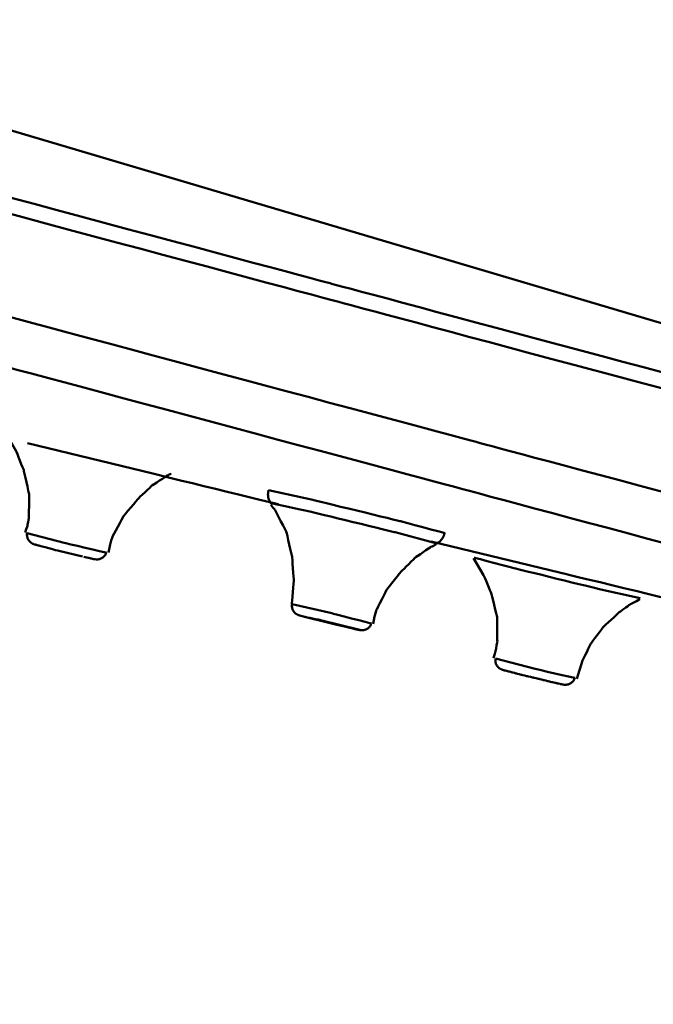
# Model space of a CAD drawing. Units: centimetres. Extents: x -162 to 1154, y -1084 to 1215.
# Drawn here: x 825 to 845, y 1033 to 1063 of the extents above; entities that cross this region are included whole.
import ezdxf

# ---------------------------------------------------------------- set-up
doc = ezdxf.new("R2010")
doc.units = ezdxf.units.CM
doc.header["$MEASUREMENT"] = 0
doc.layers.add('layer 1', color=7, linetype='Continuous')

msp = doc.modelspace()

# ---------------------------------------------------------------- linework, layer by layer
at = {"layer": 'layer 1', "lineweight": 50}
for points, knots in [([(517.56882, 1139.9885), (517.56882, 1139.9885), (518.60982, 1139.71102), (518.60982, 1139.71102), (518.60982, 1139.71102), (518.60982, 1139.71102), (521.72528, 1138.8786), (521.72528, 1138.8786), (521.72528, 1138.8786), (521.72528, 1138.8786), (526.87933, 1137.49594), (526.87933, 1137.49594), (526.87933, 1137.49594), (526.87933, 1137.49594), (534.01534, 1135.58382), (534.01534, 1135.58382), (534.01534, 1135.58382), (534.01534, 1135.58382), (543.05781, 1133.16394), (543.05781, 1133.16394), (543.05781, 1133.16394), (543.05781, 1133.16394), (553.90198, 1130.25612), (553.90198, 1130.25612), (553.90198, 1130.25612), (553.90198, 1130.25612), (566.43743, 1126.89905), (566.43743, 1126.89905), (566.43743, 1126.89905), (566.43743, 1126.89905), (580.51597, 1123.12388), (580.51597, 1123.12388), (580.51597, 1123.12388), (580.51597, 1123.12388), (595.99227, 1118.9778), (595.99227, 1118.9778), (595.99227, 1118.9778), (595.99227, 1118.9778), (612.69361, 1114.5014), (612.69361, 1114.5014), (612.69361, 1114.5014), (612.69361, 1114.5014), (630.43973, 1109.74846), (630.43973, 1109.74846), (630.43973, 1109.74846), (630.43973, 1109.74846), (649.02677, 1104.76807), (649.02677, 1104.76807), (649.02677, 1104.76807), (649.02677, 1104.76807), (668.26408, 1099.61402), (668.26408, 1099.61402), (668.26408, 1099.61402), (668.26408, 1099.61402), (687.93271, 1094.342), (687.93271, 1094.342), (687.93271, 1094.342), (687.93271, 1094.342), (707.81935, 1089.01618), (707.81935, 1089.01618), (707.81935, 1089.01618), (707.81935, 1089.01618), (727.70504, 1083.68565), (727.70504, 1083.68565), (727.70504, 1083.68565), (727.70504, 1083.68565), (747.37272, 1078.41362), (747.37272, 1078.41362), (747.37272, 1078.41362), (747.37272, 1078.41362), (766.61003, 1073.25958), (766.61003, 1073.25958), (766.61003, 1073.25958), (766.61003, 1073.25958), (785.20274, 1068.27919), (785.20274, 1068.27919), (785.20274, 1068.27919), (785.20274, 1068.27919), (802.94414, 1063.52625), (802.94414, 1063.52625), (802.94414, 1063.52625), (802.94414, 1063.52625), (819.64454, 1059.04984), (819.64454, 1059.04984), (819.64454, 1059.04984), (819.64454, 1059.04984), (835.12178, 1054.90377), (835.12178, 1054.90377), (835.12178, 1054.90377), (835.12178, 1054.90377), (849.20127, 1051.12954), (849.20127, 1051.12954), (849.20127, 1051.12954), (849.20127, 1051.12954), (861.73482, 1047.77153), (861.73482, 1047.77153), (861.73482, 1047.77153), (861.73482, 1047.77153), (872.57994, 1044.86371), (872.57994, 1044.86371), (872.57994, 1044.86371), (872.57994, 1044.86371), (881.62147, 1042.44382), (881.62147, 1042.44382), (881.62147, 1042.44382), (881.62147, 1042.44382), (888.75842, 1040.5317), (888.75842, 1040.5317), (888.75842, 1040.5317), (888.75842, 1040.5317), (893.91247, 1039.14905), (893.91247, 1039.14905), (893.91247, 1039.14905), (893.91247, 1039.14905), (897.02792, 1038.31662), (897.02792, 1038.31662), (897.02792, 1038.31662), (897.02792, 1038.31662), (898.06893, 1038.03915), (898.06893, 1038.03915)], [0, 0, 0, 0, 0.03333333, 0.03333333, 0.03333333, 0.03333334, 0.06666667, 0.06666667, 0.06666667, 0.06666668, 0.1, 0.1, 0.1, 0.10000001, 0.13333333, 0.13333333, 0.13333333, 0.13333334, 0.16666667, 0.16666667, 0.16666667, 0.16666668, 0.2, 0.2, 0.2, 0.20000001, 0.23333333, 0.23333333, 0.23333333, 0.23333334, 0.26666667, 0.26666667, 0.26666667, 0.26666668, 0.3, 0.3, 0.3, 0.30000001, 0.33333333, 0.33333333, 0.33333333, 0.33333334, 0.36666667, 0.36666667, 0.36666667, 0.36666668, 0.4, 0.4, 0.4, 0.40000001, 0.43333333, 0.43333333, 0.43333333, 0.43333334, 0.46666667, 0.46666667, 0.46666667, 0.46666668, 0.5, 0.5, 0.5, 0.50000001, 0.53333333, 0.53333333, 0.53333333, 0.53333334, 0.56666667, 0.56666667, 0.56666667, 0.56666668, 0.6, 0.6, 0.6, 0.60000001, 0.63333333, 0.63333333, 0.63333333, 0.63333334, 0.66666667, 0.66666667, 0.66666667, 0.66666668, 0.7, 0.7, 0.7, 0.70000001, 0.73333333, 0.73333333, 0.73333333, 0.73333334, 0.76666667, 0.76666667, 0.76666667, 0.76666668, 0.8, 0.8, 0.8, 0.80000001, 0.83333333, 0.83333333, 0.83333333, 0.83333334, 0.86666667, 0.86666667, 0.86666667, 0.86666668, 0.9, 0.9, 0.9, 0.90000001, 0.93333333, 0.93333333, 0.93333333, 0.93333334, 0.96666667, 0.96666667, 0.96666667, 0.96666668, 1, 1, 1, 1]), ([(898.73902, 1037.3549), (898.73902, 1037.3549), (897.69047, 1037.63615), (897.69047, 1037.63615), (897.69047, 1037.63615), (897.69047, 1037.63615), (894.5618, 1038.47518), (894.5618, 1038.47518), (894.5618, 1038.47518), (894.5618, 1038.47518), (889.38699, 1039.86255), (889.38699, 1039.86255), (889.38699, 1039.86255), (889.38699, 1039.86255), (882.22172, 1041.78128), (882.22172, 1041.78128), (882.22172, 1041.78128), (882.22172, 1041.78128), (873.14149, 1044.21155), (873.14149, 1044.21155), (873.14149, 1044.21155), (873.14149, 1044.21155), (862.25014, 1047.13353), (862.25014, 1047.13353), (862.25014, 1047.13353), (862.25014, 1047.13353), (849.66656, 1050.5057), (849.66656, 1050.5057), (849.66656, 1050.5057), (849.66656, 1050.5057), (835.52667, 1054.29125), (835.52667, 1054.29125), (835.52667, 1054.29125), (835.52667, 1054.29125), (819.98713, 1058.45809), (819.98713, 1058.45809), (819.98713, 1058.45809), (819.98713, 1058.45809), (803.21501, 1062.95148), (803.21501, 1062.95148), (803.21501, 1062.95148), (803.21501, 1062.95148), (785.39999, 1067.72518), (785.39999, 1067.72518), (785.39999, 1067.72518), (785.39999, 1067.72518), (766.7299, 1072.72728), (766.7299, 1072.72728), (766.7299, 1072.72728), (766.7299, 1072.72728), (747.41614, 1077.90398), (747.41614, 1077.90398), (747.41614, 1077.90398), (747.41614, 1077.90398), (727.66352, 1083.19487), (727.66352, 1083.19487), (727.66352, 1083.19487), (727.66352, 1083.19487), (707.69193, 1088.54712), (707.69193, 1088.54712), (707.69193, 1088.54712), (707.69193, 1088.54712), (687.72507, 1093.89464), (687.72507, 1093.89464), (687.72507, 1093.89464), (687.72507, 1093.89464), (667.97245, 1099.18932), (667.97245, 1099.18932), (667.97245, 1099.18932), (667.97245, 1099.18932), (648.6568, 1104.36507), (648.6568, 1104.36507), (648.6568, 1104.36507), (648.6568, 1104.36507), (629.98766, 1109.36811), (629.98766, 1109.36811), (629.98766, 1109.36811), (629.98766, 1109.36811), (612.1717, 1114.14087), (612.1717, 1114.14087), (612.1717, 1114.14087), (612.1717, 1114.14087), (595.40051, 1118.63521), (595.40051, 1118.63521), (595.40051, 1118.63521), (595.40051, 1118.63521), (579.86003, 1122.79827), (579.86003, 1122.79827), (579.86003, 1122.79827), (579.86003, 1122.79827), (565.72014, 1126.58665), (565.72014, 1126.58665), (565.72014, 1126.58665), (565.72014, 1126.58665), (553.13657, 1129.95976), (553.13657, 1129.95976), (553.13657, 1129.95976), (553.13657, 1129.95976), (542.24238, 1132.87703), (542.24238, 1132.87703), (542.24238, 1132.87703), (542.24238, 1132.87703), (533.16498, 1135.31201), (533.16498, 1135.31201), (533.16498, 1135.31201), (533.16498, 1135.31201), (526.00066, 1137.22979), (526.00066, 1137.22979), (526.00066, 1137.22979), (526.00066, 1137.22979), (520.8249, 1138.61717), (520.8249, 1138.61717), (520.8249, 1138.61717), (520.8249, 1138.61717), (517.69623, 1139.45337), (517.69623, 1139.45337), (517.69623, 1139.45337), (517.69623, 1139.45337), (516.64768, 1139.73556), (516.64768, 1139.73556)], [0, 0, 0, 0, 0.03333333, 0.03333333, 0.03333333, 0.03333334, 0.06666667, 0.06666667, 0.06666667, 0.06666668, 0.1, 0.1, 0.1, 0.10000001, 0.13333333, 0.13333333, 0.13333333, 0.13333334, 0.16666667, 0.16666667, 0.16666667, 0.16666668, 0.2, 0.2, 0.2, 0.20000001, 0.23333333, 0.23333333, 0.23333333, 0.23333334, 0.26666667, 0.26666667, 0.26666667, 0.26666668, 0.3, 0.3, 0.3, 0.30000001, 0.33333333, 0.33333333, 0.33333333, 0.33333334, 0.36666667, 0.36666667, 0.36666667, 0.36666668, 0.4, 0.4, 0.4, 0.40000001, 0.43333333, 0.43333333, 0.43333333, 0.43333334, 0.46666667, 0.46666667, 0.46666667, 0.46666668, 0.5, 0.5, 0.5, 0.50000001, 0.53333333, 0.53333333, 0.53333333, 0.53333334, 0.56666667, 0.56666667, 0.56666667, 0.56666668, 0.6, 0.6, 0.6, 0.60000001, 0.63333333, 0.63333333, 0.63333333, 0.63333334, 0.66666667, 0.66666667, 0.66666667, 0.66666668, 0.7, 0.7, 0.7, 0.70000001, 0.73333333, 0.73333333, 0.73333333, 0.73333334, 0.76666667, 0.76666667, 0.76666667, 0.76666668, 0.8, 0.8, 0.8, 0.80000001, 0.83333333, 0.83333333, 0.83333333, 0.83333334, 0.86666667, 0.86666667, 0.86666667, 0.86666668, 0.9, 0.9, 0.9, 0.90000001, 0.93333333, 0.93333333, 0.93333333, 0.93333334, 0.96666667, 0.96666667, 0.96666667, 0.96666668, 1, 1, 1, 1]), ([(514.06641, 1137.2364), (514.06641, 1137.2364), (515.05739, 1136.97308), (515.05739, 1136.97308), (515.05739, 1136.97308), (515.05739, 1136.97308), (518.01335, 1136.18407), (518.01335, 1136.18407), (518.01335, 1136.18407), (518.01335, 1136.18407), (522.91068, 1134.87031), (522.91068, 1134.87031), (522.91068, 1134.87031), (522.91068, 1134.87031), (529.69466, 1133.05068), (529.69466, 1133.05068), (529.69466, 1133.05068), (529.69466, 1133.05068), (538.29827, 1130.74594), (538.29827, 1130.74594), (538.29827, 1130.74594), (538.29827, 1130.74594), (548.62807, 1127.9778), (548.62807, 1127.9778), (548.62807, 1127.9778), (548.62807, 1127.9778), (560.5878, 1124.77457), (560.5878, 1124.77457), (560.5878, 1124.77457), (560.5878, 1124.77457), (574.0425, 1121.16834), (574.0425, 1121.16834), (574.0425, 1121.16834), (574.0425, 1121.16834), (588.86381, 1117.19592), (588.86381, 1117.19592), (588.86381, 1117.19592), (588.86381, 1117.19592), (604.89695, 1112.90356), (604.89695, 1112.90356), (604.89695, 1112.90356), (604.89695, 1112.90356), (621.97486, 1108.32617), (621.97486, 1108.32617), (621.97486, 1108.32617), (621.97486, 1108.32617), (639.92579, 1103.51471), (639.92579, 1103.51471), (639.92579, 1103.51471), (639.92579, 1103.51471), (658.56285, 1098.52394), (658.56285, 1098.52394), (658.56285, 1098.52394), (658.56285, 1098.52394), (677.69823, 1093.39349), (677.69823, 1093.39349), (677.69823, 1093.39349), (677.69823, 1093.39349), (697.12996, 1088.18565), (697.12996, 1088.18565), (697.12996, 1088.18565), (697.12996, 1088.18565), (716.66362, 1082.95515), (716.66362, 1082.95515), (716.66362, 1082.95515), (716.66362, 1082.95515), (736.09441, 1077.74825), (736.09441, 1077.74825), (736.09441, 1077.74825), (736.09441, 1077.74825), (755.22979, 1072.62252), (755.22979, 1072.62252), (755.22979, 1072.62252), (755.22979, 1072.62252), (773.86779, 1067.62514), (773.86779, 1067.62514), (773.86779, 1067.62514), (773.86779, 1067.62514), (791.81683, 1062.81841), (791.81683, 1062.81841), (791.81683, 1062.81841), (791.81683, 1062.81841), (808.89475, 1058.24101), (808.89475, 1058.24101), (808.89475, 1058.24101), (808.89475, 1058.24101), (824.92977, 1053.94487), (824.92977, 1053.94487), (824.92977, 1053.94487), (824.92977, 1053.94487), (839.75014, 1049.97245), (839.75014, 1049.97245), (839.75014, 1049.97245), (839.75014, 1049.97245), (853.20483, 1046.36811), (853.20483, 1046.36811), (853.20483, 1046.36811), (853.20483, 1046.36811), (865.16456, 1043.16488), (865.16456, 1043.16488), (865.16456, 1043.16488), (865.16456, 1043.16488), (875.49437, 1040.39391), (875.49437, 1040.39391), (875.49437, 1040.39391), (875.49437, 1040.39391), (884.09892, 1038.092), (884.09892, 1038.092), (884.09892, 1038.092), (884.09892, 1038.092), (890.8829, 1036.27048), (890.8829, 1036.27048), (890.8829, 1036.27048), (890.8829, 1036.27048), (895.77929, 1034.96144), (895.77929, 1034.96144), (895.77929, 1034.96144), (895.77929, 1034.96144), (898.73619, 1034.16771), (898.73619, 1034.16771), (898.73619, 1034.16771), (898.73619, 1034.16771), (899.72717, 1033.90345), (899.72717, 1033.90345)], [0, 0, 0, 0, 0.03225806, 0.03225806, 0.03225806, 0.03225807, 0.06451613, 0.06451613, 0.06451613, 0.06451614, 0.09677419, 0.09677419, 0.09677419, 0.0967742, 0.12903226, 0.12903226, 0.12903226, 0.12903227, 0.16129032, 0.16129032, 0.16129032, 0.16129033, 0.19354839, 0.19354839, 0.19354839, 0.1935484, 0.22580645, 0.22580645, 0.22580645, 0.22580646, 0.25806452, 0.25806452, 0.25806452, 0.25806453, 0.29032258, 0.29032258, 0.29032258, 0.29032259, 0.32258065, 0.32258065, 0.32258065, 0.32258066, 0.35483871, 0.35483871, 0.35483871, 0.35483872, 0.38709677, 0.38709677, 0.38709677, 0.38709678, 0.41935484, 0.41935484, 0.41935484, 0.41935485, 0.4516129, 0.4516129, 0.4516129, 0.45161291, 0.48387097, 0.48387097, 0.48387097, 0.48387098, 0.51612903, 0.51612903, 0.51612903, 0.51612904, 0.5483871, 0.5483871, 0.5483871, 0.54838711, 0.58064516, 0.58064516, 0.58064516, 0.58064517, 0.61290323, 0.61290323, 0.61290323, 0.61290324, 0.64516129, 0.64516129, 0.64516129, 0.6451613, 0.67741935, 0.67741935, 0.67741935, 0.67741936, 0.70967742, 0.70967742, 0.70967742, 0.70967743, 0.74193548, 0.74193548, 0.74193548, 0.74193549, 0.77419355, 0.77419355, 0.77419355, 0.77419356, 0.80645161, 0.80645161, 0.80645161, 0.80645162, 0.83870968, 0.83870968, 0.83870968, 0.83870969, 0.87096774, 0.87096774, 0.87096774, 0.87096775, 0.90322581, 0.90322581, 0.90322581, 0.90322582, 0.93548387, 0.93548387, 0.93548387, 0.93548388, 0.96774194, 0.96774194, 0.96774194, 0.96774195, 1, 1, 1, 1]), ([(898.53799, 1032.65481), (898.53799, 1032.65481), (897.55362, 1032.91625), (897.55362, 1032.91625), (897.55362, 1032.91625), (897.55362, 1032.91625), (894.60804, 1033.70714), (894.60804, 1033.70714), (894.60804, 1033.70714), (894.60804, 1033.70714), (889.73241, 1035.01524), (889.73241, 1035.01524), (889.73241, 1035.01524), (889.73241, 1035.01524), (882.97675, 1036.82449), (882.97675, 1036.82449), (882.97675, 1036.82449), (882.97675, 1036.82449), (874.40712, 1039.1179), (874.40712, 1039.1179), (874.40712, 1039.1179), (874.40712, 1039.1179), (864.11979, 1041.87661), (864.11979, 1041.87661), (864.11979, 1041.87661), (864.11979, 1041.87661), (852.21008, 1045.06568), (852.21008, 1045.06568), (852.21008, 1045.06568), (852.21008, 1045.06568), (838.80729, 1048.65775), (838.80729, 1048.65775), (838.80729, 1048.65775), (838.80729, 1048.65775), (824.0511, 1052.61224), (824.0511, 1052.61224), (824.0511, 1052.61224), (824.0511, 1052.61224), (808.08403, 1056.89045), (808.08403, 1056.89045), (808.08403, 1056.89045), (808.08403, 1056.89045), (791.07595, 1061.44896), (791.07595, 1061.44896), (791.07595, 1061.44896), (791.07595, 1061.44896), (773.20053, 1066.23588), (773.20053, 1066.23588), (773.20053, 1066.23588), (773.20053, 1066.23588), (754.63709, 1071.2106), (754.63709, 1071.2106), (754.63709, 1071.2106), (754.63709, 1071.2106), (735.58287, 1076.31557), (735.58287, 1076.31557), (735.58287, 1076.31557), (735.58287, 1076.31557), (716.22948, 1081.50077), (716.22948, 1081.50077), (716.22948, 1081.50077), (716.22948, 1081.50077), (696.77698, 1086.71616), (696.77698, 1086.71616), (696.77698, 1086.71616), (696.77698, 1086.71616), (677.42641, 1091.90135), (677.42641, 1091.90135), (677.42641, 1091.90135), (677.42641, 1091.90135), (658.36937, 1097.00727), (658.36937, 1097.00727), (658.36937, 1097.00727), (658.36937, 1097.00727), (639.80876, 1101.98011), (639.80876, 1101.98011), (639.80876, 1101.98011), (639.80876, 1101.98011), (621.93334, 1106.76797), (621.93334, 1106.76797), (621.93334, 1106.76797), (621.93334, 1106.76797), (604.9262, 1111.32648), (604.9262, 1111.32648), (604.9262, 1111.32648), (604.9262, 1111.32648), (588.95819, 1115.60469), (588.95819, 1115.60469), (588.95819, 1115.60469), (588.95819, 1115.60469), (574.19823, 1119.55918), (574.19823, 1119.55918), (574.19823, 1119.55918), (574.19823, 1119.55918), (560.79638, 1123.15031), (560.79638, 1123.15031), (560.79638, 1123.15031), (560.79638, 1123.15031), (548.88856, 1126.33938), (548.88856, 1126.33938), (548.88856, 1126.33938), (548.88856, 1126.33938), (538.60123, 1129.09997), (538.60123, 1129.09997), (538.60123, 1129.09997), (538.60123, 1129.09997), (530.03254, 1131.39527), (530.03254, 1131.39527), (530.03254, 1131.39527), (530.03254, 1131.39527), (523.27688, 1133.20547), (523.27688, 1133.20547), (523.27688, 1133.20547), (523.27688, 1133.20547), (518.40125, 1134.51167), (518.40125, 1134.51167), (518.40125, 1134.51167), (518.40125, 1134.51167), (515.45567, 1135.30068), (515.45567, 1135.30068), (515.45567, 1135.30068), (515.45567, 1135.30068), (514.4713, 1135.56494), (514.4713, 1135.56494)], [0, 0, 0, 0, 0.03225806, 0.03225806, 0.03225806, 0.03225807, 0.06451613, 0.06451613, 0.06451613, 0.06451614, 0.09677419, 0.09677419, 0.09677419, 0.0967742, 0.12903226, 0.12903226, 0.12903226, 0.12903227, 0.16129032, 0.16129032, 0.16129032, 0.16129033, 0.19354839, 0.19354839, 0.19354839, 0.1935484, 0.22580645, 0.22580645, 0.22580645, 0.22580646, 0.25806452, 0.25806452, 0.25806452, 0.25806453, 0.29032258, 0.29032258, 0.29032258, 0.29032259, 0.32258065, 0.32258065, 0.32258065, 0.32258066, 0.35483871, 0.35483871, 0.35483871, 0.35483872, 0.38709677, 0.38709677, 0.38709677, 0.38709678, 0.41935484, 0.41935484, 0.41935484, 0.41935485, 0.4516129, 0.4516129, 0.4516129, 0.45161291, 0.48387097, 0.48387097, 0.48387097, 0.48387098, 0.51612903, 0.51612903, 0.51612903, 0.51612904, 0.5483871, 0.5483871, 0.5483871, 0.54838711, 0.58064516, 0.58064516, 0.58064516, 0.58064517, 0.61290323, 0.61290323, 0.61290323, 0.61290324, 0.64516129, 0.64516129, 0.64516129, 0.6451613, 0.67741935, 0.67741935, 0.67741935, 0.67741936, 0.70967742, 0.70967742, 0.70967742, 0.70967743, 0.74193548, 0.74193548, 0.74193548, 0.74193549, 0.77419355, 0.77419355, 0.77419355, 0.77419356, 0.80645161, 0.80645161, 0.80645161, 0.80645162, 0.83870968, 0.83870968, 0.83870968, 0.83870969, 0.87096774, 0.87096774, 0.87096774, 0.87096775, 0.90322581, 0.90322581, 0.90322581, 0.90322582, 0.93548387, 0.93548387, 0.93548387, 0.93548388, 0.96774194, 0.96774194, 0.96774194, 0.96774195, 1, 1, 1, 1]), ([(898.06893, 1038.03915), (898.06893, 1038.03915), (803.63499, 1066.0424), (803.63499, 1066.0424), (803.63499, 1066.0424), (803.63499, 1066.0424), (708.71784, 1092.37797), (708.71784, 1092.37797)], [0, 0, 0, 0, 0.5, 0.5, 0.5, 0.50000001, 1, 1, 1, 1]), ([(825.06756, 1050.28579), (825.06756, 1050.28579), (825.38845, 1049.73179), (825.38845, 1049.73179), (825.38845, 1049.73179), (825.38845, 1049.73179), (825.62063, 1049.15041), (825.62063, 1049.15041), (825.62063, 1049.15041), (825.62063, 1049.15041), (825.79051, 1048.40293), (825.79051, 1048.40293), (825.79051, 1048.40293), (825.79051, 1048.40293), (825.77918, 1047.65167), (825.77918, 1047.65167), (825.77918, 1047.65167), (825.77918, 1047.65167), (825.73388, 1047.43177), (825.73388, 1047.43177), (825.73388, 1047.43177), (825.73388, 1047.43177), (825.67065, 1047.21752), (825.67065, 1047.21752)], [0, 0, 0, 0, 0.16666667, 0.16666667, 0.16666667, 0.16666668, 0.33333333, 0.33333333, 0.33333333, 0.33333334, 0.5, 0.5, 0.5, 0.50000001, 0.66666667, 0.66666667, 0.66666667, 0.66666668, 0.83333333, 0.83333333, 0.83333333, 0.83333334, 1, 1, 1, 1]), ([(825.73766, 1049.98284), (825.73766, 1049.98284), (829.6072, 1049.03904), (829.6072, 1049.03904), (829.6072, 1049.03904), (829.6072, 1049.03904), (833.47769, 1048.09242), (833.47769, 1048.09242)], [0, 0, 0, 0, 0.5, 0.5, 0.5, 0.50000001, 1, 1, 1, 1]), ([(828.2387, 1046.60784), (828.2387, 1046.60784), (828.28778, 1046.85416), (828.28778, 1046.85416), (828.28778, 1046.85416), (828.28778, 1046.85416), (828.35857, 1047.09011), (828.35857, 1047.09011), (828.35857, 1047.09011), (828.35857, 1047.09011), (828.69361, 1047.71113), (828.69361, 1047.71113), (828.69361, 1047.71113), (828.69361, 1047.71113), (829.15513, 1048.26513), (829.15513, 1048.26513), (829.15513, 1048.26513), (829.15513, 1048.26513), (829.57511, 1048.66813), (829.57511, 1048.66813), (829.57511, 1048.66813), (829.57511, 1048.66813), (830.05173, 1048.98242), (830.05173, 1048.98242), (830.05173, 1048.98242), (830.05173, 1048.98242), (830.11119, 1049.00979), (830.11119, 1049.00979), (830.11119, 1049.00979), (830.11119, 1049.00979), (830.17159, 1049.03904), (830.17159, 1049.03904)], [0, 0, 0, 0, 0.125, 0.125, 0.125, 0.12500001, 0.25, 0.25, 0.25, 0.25000001, 0.375, 0.375, 0.375, 0.37500001, 0.5, 0.5, 0.5, 0.50000001, 0.625, 0.625, 0.625, 0.62500001, 0.75, 0.75, 0.75, 0.75000001, 0.875, 0.875, 0.875, 0.87500001, 1, 1, 1, 1]), ([(833.1804, 1048.52656), (833.1804, 1048.52656), (833.16624, 1048.45861), (833.16624, 1048.45861), (833.16624, 1048.45861), (833.16624, 1048.45861), (833.15964, 1048.3916), (833.15964, 1048.3916), (833.15964, 1048.3916), (833.15964, 1048.3916), (833.17096, 1048.31515), (833.17096, 1048.31515), (833.17096, 1048.31515), (833.17096, 1048.31515), (833.19173, 1048.23682), (833.19173, 1048.23682), (833.19173, 1048.23682), (833.19173, 1048.23682), (833.21626, 1048.1783), (833.21626, 1048.1783), (833.21626, 1048.1783), (833.21626, 1048.1783), (833.25118, 1048.12451), (833.25118, 1048.12451), (833.25118, 1048.12451), (833.25118, 1048.12451), (833.26251, 1048.11035), (833.26251, 1048.11035), (833.26251, 1048.11035), (833.26251, 1048.11035), (833.27289, 1048.09714), (833.27289, 1048.09714)], [0, 0, 0, 0, 0.125, 0.125, 0.125, 0.12500001, 0.25, 0.25, 0.25, 0.25000001, 0.375, 0.375, 0.375, 0.37500001, 0.5, 0.5, 0.5, 0.50000001, 0.625, 0.625, 0.625, 0.62500001, 0.75, 0.75, 0.75, 0.75000001, 0.875, 0.875, 0.875, 0.87500001, 1, 1, 1, 1]), ([(833.17379, 1048.52656), (833.17379, 1048.52656), (834.54229, 1048.22738), (834.54229, 1048.22738), (834.54229, 1048.22738), (834.54229, 1048.22738), (837.2623, 1047.56673), (837.2623, 1047.56673), (837.2623, 1047.56673), (837.2623, 1047.56673), (838.61758, 1047.20337), (838.61758, 1047.20337)], [0, 0, 0, 0, 0.33333333, 0.33333333, 0.33333333, 0.33333334, 0.66666667, 0.66666667, 0.66666667, 0.66666668, 1, 1, 1, 1]), ([(838.37031, 1046.88248), (838.37031, 1046.88248), (837.08298, 1047.22885), (837.08298, 1047.22885), (837.08298, 1047.22885), (837.08298, 1047.22885), (834.50737, 1047.85742), (834.50737, 1047.85742), (834.50737, 1047.85742), (834.50737, 1047.85742), (833.24458, 1048.13206), (833.24458, 1048.13206)], [0, 0, 0, 0, 0.33333333, 0.33333333, 0.33333333, 0.33333334, 0.66666667, 0.66666667, 0.66666667, 0.66666668, 1, 1, 1, 1]), ([(833.24458, 1048.07921), (833.24458, 1048.07921), (833.32291, 1047.98577), (833.32291, 1047.98577), (833.32291, 1047.98577), (833.32291, 1047.98577), (833.39275, 1047.89517), (833.39275, 1047.89517), (833.39275, 1047.89517), (833.39275, 1047.89517), (833.73157, 1047.22507), (833.73157, 1047.22507), (833.73157, 1047.22507), (833.73157, 1047.22507), (833.90429, 1046.48137), (833.90429, 1046.48137), (833.90429, 1046.48137), (833.90429, 1046.48137), (833.96092, 1045.75087), (833.96092, 1045.75087), (833.96092, 1045.75087), (833.96092, 1045.75087), (833.89391, 1045.00528), (833.89391, 1045.00528)], [0, 0, 0, 0, 0.16666667, 0.16666667, 0.16666667, 0.16666668, 0.33333333, 0.33333333, 0.33333333, 0.33333334, 0.5, 0.5, 0.5, 0.50000001, 0.66666667, 0.66666667, 0.66666667, 0.66666668, 0.83333333, 0.83333333, 0.83333333, 0.83333334, 1, 1, 1, 1]), ([(825.72633, 1047.20337), (825.72633, 1047.20337), (825.72633, 1047.20054), (825.72633, 1047.20054), (825.72633, 1047.20054), (825.72633, 1047.20054), (825.7235, 1047.19676), (825.7235, 1047.19676), (825.7235, 1047.19676), (825.7235, 1047.19676), (825.71972, 1047.14391), (825.71972, 1047.14391), (825.71972, 1047.14391), (825.71972, 1047.14391), (825.72633, 1047.09011), (825.72633, 1047.09011), (825.72633, 1047.09011), (825.72633, 1047.09011), (825.74049, 1047.04764), (825.74049, 1047.04764), (825.74049, 1047.04764), (825.74049, 1047.04764), (825.75464, 1047.00895), (825.75464, 1047.00895), (825.75464, 1047.00895), (825.75464, 1047.00895), (825.77258, 1046.98063), (825.77258, 1046.98063), (825.77258, 1046.98063), (825.77258, 1046.98063), (825.79712, 1046.95326), (825.79712, 1046.95326), (825.79712, 1046.95326), (825.79712, 1046.95326), (825.8141, 1046.93156), (825.8141, 1046.93156), (825.8141, 1046.93156), (825.8141, 1046.93156), (825.83959, 1046.91079), (825.83959, 1046.91079), (825.83959, 1046.91079), (825.83959, 1046.91079), (825.85752, 1046.90041), (825.85752, 1046.90041), (825.85752, 1046.90041), (825.85752, 1046.90041), (825.87451, 1046.88909), (825.87451, 1046.88909), (825.87451, 1046.88909), (825.87451, 1046.88909), (825.88583, 1046.88248), (825.88583, 1046.88248), (825.88583, 1046.88248), (825.88583, 1046.88248), (825.89621, 1046.87587), (825.89621, 1046.87587), (825.89621, 1046.87587), (825.89621, 1046.87587), (825.9066, 1046.87115), (825.9066, 1046.87115), (825.9066, 1046.87115), (825.9066, 1046.87115), (825.9132, 1046.86927), (825.9132, 1046.86927), (825.9132, 1046.86927), (825.9132, 1046.86927), (825.92736, 1046.86455), (825.92736, 1046.86455), (825.92736, 1046.86455), (825.92736, 1046.86455), (825.93397, 1046.86077), (825.93397, 1046.86077), (825.93397, 1046.86077), (825.93397, 1046.86077), (825.96322, 1046.85039), (825.96322, 1046.85039), (825.96322, 1046.85039), (825.96322, 1046.85039), (825.99154, 1046.84284), (825.99154, 1046.84284), (825.99154, 1046.84284), (825.99154, 1046.84284), (826.03778, 1046.82963), (826.03778, 1046.82963), (826.03778, 1046.82963), (826.03778, 1046.82963), (826.09724, 1046.81547), (826.09724, 1046.81547)], [0, 0, 0, 0, 0.04545455, 0.04545455, 0.04545455, 0.04545456, 0.09090909, 0.09090909, 0.09090909, 0.0909091, 0.13636364, 0.13636364, 0.13636364, 0.13636365, 0.18181818, 0.18181818, 0.18181818, 0.18181819, 0.22727273, 0.22727273, 0.22727273, 0.22727274, 0.27272727, 0.27272727, 0.27272727, 0.27272728, 0.31818182, 0.31818182, 0.31818182, 0.31818183, 0.36363636, 0.36363636, 0.36363636, 0.36363637, 0.40909091, 0.40909091, 0.40909091, 0.40909092, 0.45454545, 0.45454545, 0.45454545, 0.45454546, 0.5, 0.5, 0.5, 0.50000001, 0.54545455, 0.54545455, 0.54545455, 0.54545456, 0.59090909, 0.59090909, 0.59090909, 0.5909091, 0.63636364, 0.63636364, 0.63636364, 0.63636365, 0.68181818, 0.68181818, 0.68181818, 0.68181819, 0.72727273, 0.72727273, 0.72727273, 0.72727274, 0.77272727, 0.77272727, 0.77272727, 0.77272728, 0.81818182, 0.81818182, 0.81818182, 0.81818183, 0.86363636, 0.86363636, 0.86363636, 0.86363637, 0.90909091, 0.90909091, 0.90909091, 0.90909092, 0.95454545, 0.95454545, 0.95454545, 0.95454546, 1, 1, 1, 1]), ([(825.72633, 1047.20337), (825.72633, 1047.20337), (826.86926, 1046.90041), (826.86926, 1046.90041), (826.86926, 1046.90041), (826.86926, 1046.90041), (828.16037, 1046.60123), (828.16037, 1046.60123)], [0, 0, 0, 0, 0.5, 0.5, 0.5, 0.50000001, 1, 1, 1, 1]), ([(838.19382, 1046.94571), (838.19382, 1046.94571), (842.15964, 1045.98682), (842.15964, 1045.98682), (842.15964, 1045.98682), (842.15964, 1045.98682), (846.12828, 1045.02698), (846.12828, 1045.02698)], [0, 0, 0, 0, 0.5, 0.5, 0.5, 0.50000001, 1, 1, 1, 1]), ([(838.33162, 1046.86927), (838.33162, 1046.86927), (838.3571, 1046.87587), (838.3571, 1046.87587), (838.3571, 1046.87587), (838.3571, 1046.87587), (838.37786, 1046.8872), (838.37786, 1046.8872), (838.37786, 1046.8872), (838.37786, 1046.8872), (838.4411, 1046.92778), (838.4411, 1046.92778), (838.4411, 1046.92778), (838.4411, 1046.92778), (838.50055, 1046.98535), (838.50055, 1046.98535), (838.50055, 1046.98535), (838.50055, 1046.98535), (838.55341, 1047.05519), (838.55341, 1047.05519), (838.55341, 1047.05519), (838.55341, 1047.05519), (838.59305, 1047.13353), (838.59305, 1047.13353), (838.59305, 1047.13353), (838.59305, 1047.13353), (838.60343, 1047.16845), (838.60343, 1047.16845), (838.60343, 1047.16845), (838.60343, 1047.16845), (838.60626, 1047.20809), (838.60626, 1047.20809)], [0, 0, 0, 0, 0.125, 0.125, 0.125, 0.12500001, 0.25, 0.25, 0.25, 0.25000001, 0.375, 0.375, 0.375, 0.37500001, 0.5, 0.5, 0.5, 0.50000001, 0.625, 0.625, 0.625, 0.62500001, 0.75, 0.75, 0.75, 0.75000001, 0.875, 0.875, 0.875, 0.87500001, 1, 1, 1, 1]), ([(827.43082, 1046.48137), (827.43082, 1046.48137), (826.70032, 1046.65597), (826.70032, 1046.65597), (826.70032, 1046.65597), (826.70032, 1046.65597), (826.09063, 1046.81547), (826.09063, 1046.81547)], [0, 0, 0, 0, 0.5, 0.5, 0.5, 0.50000001, 1, 1, 1, 1]), ([(836.40911, 1044.39936), (836.40911, 1044.39936), (836.45158, 1044.62398), (836.45158, 1044.62398), (836.45158, 1044.62398), (836.45158, 1044.62398), (836.51199, 1044.83917), (836.51199, 1044.83917), (836.51199, 1044.83917), (836.51199, 1044.83917), (836.83571, 1045.47434), (836.83571, 1045.47434), (836.83571, 1045.47434), (836.83571, 1045.47434), (837.29439, 1046.03873), (837.29439, 1046.03873), (837.29439, 1046.03873), (837.29439, 1046.03873), (837.71438, 1046.45305), (837.71438, 1046.45305), (837.71438, 1046.45305), (837.71438, 1046.45305), (838.18627, 1046.77583), (838.18627, 1046.77583), (838.18627, 1046.77583), (838.18627, 1046.77583), (838.26461, 1046.81169), (838.26461, 1046.81169), (838.26461, 1046.81169), (838.26461, 1046.81169), (838.34294, 1046.84756), (838.34294, 1046.84756)], [0, 0, 0, 0, 0.125, 0.125, 0.125, 0.12500001, 0.25, 0.25, 0.25, 0.25000001, 0.375, 0.375, 0.375, 0.37500001, 0.5, 0.5, 0.5, 0.50000001, 0.625, 0.625, 0.625, 0.62500001, 0.75, 0.75, 0.75, 0.75000001, 0.875, 0.875, 0.875, 0.87500001, 1, 1, 1, 1]), ([(827.48084, 1046.47004), (827.48084, 1046.47004), (827.61486, 1046.44173), (827.61486, 1046.44173), (827.61486, 1046.44173), (827.61486, 1046.44173), (827.71207, 1046.41625), (827.71207, 1046.41625), (827.71207, 1046.41625), (827.71207, 1046.41625), (827.77908, 1046.39926), (827.77908, 1046.39926), (827.77908, 1046.39926), (827.77908, 1046.39926), (827.86402, 1046.39171), (827.86402, 1046.39171), (827.86402, 1046.39171), (827.86402, 1046.39171), (827.87818, 1046.39171), (827.87818, 1046.39171), (827.87818, 1046.39171), (827.87818, 1046.39171), (827.89611, 1046.39171), (827.89611, 1046.39171), (827.89611, 1046.39171), (827.89611, 1046.39171), (827.92065, 1046.39171), (827.92065, 1046.39171), (827.92065, 1046.39171), (827.92065, 1046.39171), (827.94519, 1046.39926), (827.94519, 1046.39926), (827.94519, 1046.39926), (827.94519, 1046.39926), (827.98482, 1046.40681), (827.98482, 1046.40681), (827.98482, 1046.40681), (827.98482, 1046.40681), (828.01975, 1046.4238), (828.01975, 1046.4238), (828.01975, 1046.4238), (828.01975, 1046.4238), (828.05844, 1046.44833), (828.05844, 1046.44833), (828.05844, 1046.44833), (828.05844, 1046.44833), (828.09714, 1046.48137), (828.09714, 1046.48137), (828.09714, 1046.48137), (828.09714, 1046.48137), (828.13206, 1046.51912), (828.13206, 1046.51912), (828.13206, 1046.51912), (828.13206, 1046.51912), (828.15754, 1046.56631), (828.15754, 1046.56631), (828.15754, 1046.56631), (828.15754, 1046.56631), (828.16415, 1046.58235), (828.16415, 1046.58235), (828.16415, 1046.58235), (828.16415, 1046.58235), (828.16792, 1046.60312), (828.16792, 1046.60312)], [0, 0, 0, 0, 0.0625, 0.0625, 0.0625, 0.06250001, 0.125, 0.125, 0.125, 0.12500001, 0.1875, 0.1875, 0.1875, 0.18750001, 0.25, 0.25, 0.25, 0.25000001, 0.3125, 0.3125, 0.3125, 0.31250001, 0.375, 0.375, 0.375, 0.37500001, 0.4375, 0.4375, 0.4375, 0.43750001, 0.5, 0.5, 0.5, 0.50000001, 0.5625, 0.5625, 0.5625, 0.56250001, 0.625, 0.625, 0.625, 0.62500001, 0.6875, 0.6875, 0.6875, 0.68750001, 0.75, 0.75, 0.75, 0.75000001, 0.8125, 0.8125, 0.8125, 0.81250001, 0.875, 0.875, 0.875, 0.87500001, 0.9375, 0.9375, 0.9375, 0.93750001, 1, 1, 1, 1]), ([(828.16037, 1046.60123), (828.16037, 1046.60123), (828.16792, 1046.60123), (828.16792, 1046.60123), (828.16792, 1046.60123), (828.16792, 1046.60123), (828.1717, 1046.60123), (828.1717, 1046.60123)], [0, 0, 0, 0, 0.5, 0.5, 0.5, 0.50000001, 1, 1, 1, 1]), ([(839.50003, 1046.43135), (839.50003, 1046.43135), (839.81714, 1045.90754), (839.81714, 1045.90754), (839.81714, 1045.90754), (839.81714, 1045.90754), (840.04932, 1045.35165), (840.04932, 1045.35165), (840.04932, 1045.35165), (840.04932, 1045.35165), (840.22958, 1044.61455), (840.22958, 1044.61455), (840.22958, 1044.61455), (840.22958, 1044.61455), (840.23996, 1043.86329), (840.23996, 1043.86329), (840.23996, 1043.86329), (840.23996, 1043.86329), (840.19466, 1043.60091), (840.19466, 1043.60091), (840.19466, 1043.60091), (840.19466, 1043.60091), (840.12105, 1043.33948), (840.12105, 1043.33948)], [0, 0, 0, 0, 0.16666667, 0.16666667, 0.16666667, 0.16666668, 0.33333333, 0.33333333, 0.33333333, 0.33333334, 0.5, 0.5, 0.5, 0.50000001, 0.66666667, 0.66666667, 0.66666667, 0.66666668, 0.83333333, 0.83333333, 0.83333333, 0.83333334, 1, 1, 1, 1]), ([(844.64936, 1045.19875), (844.64936, 1045.19875), (843.34504, 1045.48472), (843.34504, 1045.48472), (843.34504, 1045.48472), (843.34504, 1045.48472), (840.80813, 1046.10668), (840.80813, 1046.10668), (840.80813, 1046.10668), (840.80813, 1046.10668), (839.52363, 1046.44833), (839.52363, 1046.44833)], [0, 0, 0, 0, 0.33333333, 0.33333333, 0.33333333, 0.33333334, 0.66666667, 0.66666667, 0.66666667, 0.66666668, 1, 1, 1, 1]), ([(842.69193, 1042.70242), (842.69193, 1042.70242), (842.86842, 1043.26964), (842.86842, 1043.26964), (842.86842, 1043.26964), (842.86842, 1043.26964), (843.12985, 1043.7925), (843.12985, 1043.7925), (843.12985, 1043.7925), (843.12985, 1043.7925), (843.51775, 1044.30781), (843.51775, 1044.30781), (843.51775, 1044.30781), (843.51775, 1044.30781), (843.99059, 1044.75234), (843.99059, 1044.75234), (843.99059, 1044.75234), (843.99059, 1044.75234), (844.3011, 1044.97507), (844.3011, 1044.97507), (844.3011, 1044.97507), (844.3011, 1044.97507), (844.63992, 1045.16478), (844.63992, 1045.16478)], [0, 0, 0, 0, 0.16666667, 0.16666667, 0.16666667, 0.16666668, 0.33333333, 0.33333333, 0.33333333, 0.33333334, 0.5, 0.5, 0.5, 0.50000001, 0.66666667, 0.66666667, 0.66666667, 0.66666668, 0.83333333, 0.83333333, 0.83333333, 0.83333334, 1, 1, 1, 1]), ([(833.90806, 1045.01), (833.90806, 1045.01), (833.90429, 1044.99867), (833.90429, 1044.99867), (833.90429, 1044.99867), (833.90429, 1044.99867), (833.90051, 1044.98829), (833.90051, 1044.98829), (833.90051, 1044.98829), (833.90051, 1044.98829), (833.89768, 1044.93544), (833.89768, 1044.93544), (833.89768, 1044.93544), (833.89768, 1044.93544), (833.90806, 1044.88541), (833.90806, 1044.88541), (833.90806, 1044.88541), (833.90806, 1044.88541), (833.92128, 1044.84672), (833.92128, 1044.84672), (833.92128, 1044.84672), (833.92128, 1044.84672), (833.93921, 1044.80897), (833.93921, 1044.80897), (833.93921, 1044.80897), (833.93921, 1044.80897), (833.95714, 1044.77877), (833.95714, 1044.77877), (833.95714, 1044.77877), (833.95714, 1044.77877), (833.97885, 1044.75234), (833.97885, 1044.75234), (833.97885, 1044.75234), (833.97885, 1044.75234), (833.99961, 1044.73063), (833.99961, 1044.73063), (833.99961, 1044.73063), (833.99961, 1044.73063), (834.02415, 1044.7127), (834.02415, 1044.7127), (834.02415, 1044.7127), (834.02415, 1044.7127), (834.04114, 1044.70232), (834.04114, 1044.70232), (834.04114, 1044.70232), (834.04114, 1044.70232), (834.06001, 1044.69099), (834.06001, 1044.69099), (834.06001, 1044.69099), (834.06001, 1044.69099), (834.06945, 1044.68533), (834.06945, 1044.68533), (834.06945, 1044.68533), (834.06945, 1044.68533), (834.08078, 1044.68061), (834.08078, 1044.68061), (834.08078, 1044.68061), (834.08078, 1044.68061), (834.08738, 1044.67778), (834.08738, 1044.67778), (834.08738, 1044.67778), (834.08738, 1044.67778), (834.09493, 1044.67401), (834.09493, 1044.67401), (834.09493, 1044.67401), (834.09493, 1044.67401), (834.10532, 1044.67023), (834.10532, 1044.67023), (834.10532, 1044.67023), (834.10532, 1044.67023), (834.11287, 1044.67023), (834.11287, 1044.67023), (834.11287, 1044.67023), (834.11287, 1044.67023), (834.12985, 1044.66268), (834.12985, 1044.66268), (834.12985, 1044.66268), (834.12985, 1044.66268), (834.14779, 1044.65702), (834.14779, 1044.65702), (834.14779, 1044.65702), (834.14779, 1044.65702), (834.21196, 1044.63909), (834.21196, 1044.63909), (834.21196, 1044.63909), (834.21196, 1044.63909), (834.29219, 1044.61738), (834.29219, 1044.61738)], [0, 0, 0, 0, 0.04545455, 0.04545455, 0.04545455, 0.04545456, 0.09090909, 0.09090909, 0.09090909, 0.0909091, 0.13636364, 0.13636364, 0.13636364, 0.13636365, 0.18181818, 0.18181818, 0.18181818, 0.18181819, 0.22727273, 0.22727273, 0.22727273, 0.22727274, 0.27272727, 0.27272727, 0.27272727, 0.27272728, 0.31818182, 0.31818182, 0.31818182, 0.31818183, 0.36363636, 0.36363636, 0.36363636, 0.36363637, 0.40909091, 0.40909091, 0.40909091, 0.40909092, 0.45454545, 0.45454545, 0.45454545, 0.45454546, 0.5, 0.5, 0.5, 0.50000001, 0.54545455, 0.54545455, 0.54545455, 0.54545456, 0.59090909, 0.59090909, 0.59090909, 0.5909091, 0.63636364, 0.63636364, 0.63636364, 0.63636365, 0.68181818, 0.68181818, 0.68181818, 0.68181819, 0.72727273, 0.72727273, 0.72727273, 0.72727274, 0.77272727, 0.77272727, 0.77272727, 0.77272728, 0.81818182, 0.81818182, 0.81818182, 0.81818183, 0.86363636, 0.86363636, 0.86363636, 0.86363637, 0.90909091, 0.90909091, 0.90909091, 0.90909092, 0.95454545, 0.95454545, 0.95454545, 0.95454546, 1, 1, 1, 1]), ([(833.90429, 1045.01), (833.90429, 1045.01), (835.12839, 1044.72686), (835.12839, 1044.72686), (835.12839, 1044.72686), (835.12839, 1044.72686), (836.35248, 1044.41257), (836.35248, 1044.41257)], [0, 0, 0, 0, 0.5, 0.5, 0.5, 0.50000001, 1, 1, 1, 1]), ([(834.29219, 1044.61738), (834.29219, 1044.61738), (835.04344, 1044.42956), (835.04344, 1044.42956), (835.04344, 1044.42956), (835.04344, 1044.42956), (835.8098, 1044.24741), (835.8098, 1044.24741)], [0, 0, 0, 0, 0.5, 0.5, 0.5, 0.50000001, 1, 1, 1, 1]), ([(835.9929, 1044.21155), (835.9929, 1044.21155), (834.78673, 1044.51922), (834.78673, 1044.51922), (834.78673, 1044.51922), (834.78673, 1044.51922), (834.29219, 1044.61738), (834.29219, 1044.61738)], [0, 0, 0, 0, 0.5, 0.5, 0.5, 0.50000001, 1, 1, 1, 1]), ([(834.57438, 1044.55792), (834.57438, 1044.55792), (835.30488, 1044.38426), (835.30488, 1044.38426), (835.30488, 1044.38426), (835.30488, 1044.38426), (835.30204, 1044.37482), (835.30204, 1044.37482), (835.30204, 1044.37482), (835.30204, 1044.37482), (834.57438, 1044.55792), (834.57438, 1044.55792)], [0, 0, 0, 0, 0.33333333, 0.33333333, 0.33333333, 0.33333334, 0.66666667, 0.66666667, 0.66666667, 0.66666668, 1, 1, 1, 1]), ([(835.8098, 1044.24741), (835.8098, 1044.24741), (835.82679, 1044.24364), (835.82679, 1044.24364), (835.82679, 1044.24364), (835.82679, 1044.24364), (835.84472, 1044.23986), (835.84472, 1044.23986), (835.84472, 1044.23986), (835.84472, 1044.23986), (835.94005, 1044.2191), (835.94005, 1044.2191), (835.94005, 1044.2191), (835.94005, 1044.2191), (835.99667, 1044.20777), (835.99667, 1044.20777), (835.99667, 1044.20777), (835.99667, 1044.20777), (836.01083, 1044.20494), (836.01083, 1044.20494), (836.01083, 1044.20494), (836.01083, 1044.20494), (836.0316, 1044.20494), (836.0316, 1044.20494), (836.0316, 1044.20494), (836.0316, 1044.20494), (836.0382, 1044.20117), (836.0382, 1044.20117), (836.0382, 1044.20117), (836.0382, 1044.20117), (836.05236, 1044.20117), (836.05236, 1044.20117), (836.05236, 1044.20117), (836.05236, 1044.20117), (836.07029, 1044.20117), (836.07029, 1044.20117), (836.07029, 1044.20117), (836.07029, 1044.20117), (836.08728, 1044.20494), (836.08728, 1044.20494), (836.08728, 1044.20494), (836.08728, 1044.20494), (836.12409, 1044.20777), (836.12409, 1044.20777), (836.12409, 1044.20777), (836.12409, 1044.20777), (836.15429, 1044.21627), (836.15429, 1044.21627), (836.15429, 1044.21627), (836.15429, 1044.21627), (836.20053, 1044.23609), (836.20053, 1044.23609), (836.20053, 1044.23609), (836.20053, 1044.23609), (836.24395, 1044.26157), (836.24395, 1044.26157), (836.24395, 1044.26157), (836.24395, 1044.26157), (836.2817, 1044.29271), (836.2817, 1044.29271), (836.2817, 1044.29271), (836.2817, 1044.29271), (836.31096, 1044.33141), (836.31096, 1044.33141), (836.31096, 1044.33141), (836.31096, 1044.33141), (836.33172, 1044.37105), (836.33172, 1044.37105), (836.33172, 1044.37105), (836.33172, 1044.37105), (836.34871, 1044.41257), (836.34871, 1044.41257)], [0, 0, 0, 0, 0.05555556, 0.05555556, 0.05555556, 0.05555557, 0.11111111, 0.11111111, 0.11111111, 0.11111112, 0.16666667, 0.16666667, 0.16666667, 0.16666668, 0.22222222, 0.22222222, 0.22222222, 0.22222223, 0.27777778, 0.27777778, 0.27777778, 0.27777779, 0.33333333, 0.33333333, 0.33333333, 0.33333334, 0.38888889, 0.38888889, 0.38888889, 0.3888889, 0.44444444, 0.44444444, 0.44444444, 0.44444445, 0.5, 0.5, 0.5, 0.50000001, 0.55555556, 0.55555556, 0.55555556, 0.55555557, 0.61111111, 0.61111111, 0.61111111, 0.61111112, 0.66666667, 0.66666667, 0.66666667, 0.66666668, 0.72222222, 0.72222222, 0.72222222, 0.72222223, 0.77777778, 0.77777778, 0.77777778, 0.77777779, 0.83333333, 0.83333333, 0.83333333, 0.83333334, 0.88888889, 0.88888889, 0.88888889, 0.8888889, 0.94444444, 0.94444444, 0.94444444, 0.94444445, 1, 1, 1, 1]), ([(835.8098, 1044.24741), (835.8098, 1044.24741), (835.94665, 1044.2191), (835.94665, 1044.2191), (835.94665, 1044.2191), (835.94665, 1044.2191), (835.9929, 1044.21155), (835.9929, 1044.21155)], [0, 0, 0, 0, 0.5, 0.5, 0.5, 0.50000001, 1, 1, 1, 1]), ([(840.18334, 1043.3225), (840.18334, 1043.3225), (840.1805, 1043.27719), (840.1805, 1043.27719), (840.1805, 1043.27719), (840.1805, 1043.27719), (840.1805, 1043.23472), (840.1805, 1043.23472), (840.1805, 1043.23472), (840.1805, 1043.23472), (840.19089, 1043.18848), (840.19089, 1043.18848), (840.19089, 1043.18848), (840.19089, 1043.18848), (840.20504, 1043.14978), (840.20504, 1043.14978), (840.20504, 1043.14978), (840.20504, 1043.14978), (840.22298, 1043.11769), (840.22298, 1043.11769), (840.22298, 1043.11769), (840.22298, 1043.11769), (840.24374, 1043.08655), (840.24374, 1043.08655), (840.24374, 1043.08655), (840.24374, 1043.08655), (840.2645, 1043.06201), (840.2645, 1043.06201), (840.2645, 1043.06201), (840.2645, 1043.06201), (840.28527, 1043.04502), (840.28527, 1043.04502), (840.28527, 1043.04502), (840.28527, 1043.04502), (840.30792, 1043.02614), (840.30792, 1043.02614), (840.30792, 1043.02614), (840.30792, 1043.02614), (840.32868, 1043.01671), (840.32868, 1043.01671), (840.32868, 1043.01671), (840.32868, 1043.01671), (840.33906, 1043.00916), (840.33906, 1043.00916), (840.33906, 1043.00916), (840.33906, 1043.00916), (840.35227, 1043.00161), (840.35227, 1043.00161), (840.35227, 1043.00161), (840.35227, 1043.00161), (840.35982, 1042.99783), (840.35982, 1042.99783), (840.35982, 1042.99783), (840.35982, 1042.99783), (840.37115, 1042.995), (840.37115, 1042.995), (840.37115, 1042.995), (840.37115, 1042.995), (840.37776, 1042.99122), (840.37776, 1042.99122), (840.37776, 1042.99122), (840.37776, 1042.99122), (840.38436, 1042.98651), (840.38436, 1042.98651), (840.38436, 1042.98651), (840.38436, 1042.98651), (840.39569, 1042.98462), (840.39569, 1042.98462), (840.39569, 1042.98462), (840.39569, 1042.98462), (840.40985, 1042.9799), (840.40985, 1042.9799), (840.40985, 1042.9799), (840.40985, 1042.9799), (840.44193, 1042.97046), (840.44193, 1042.97046), (840.44193, 1042.97046), (840.44193, 1042.97046), (840.47969, 1042.96008), (840.47969, 1042.96008)], [0, 0, 0, 0, 0.05, 0.05, 0.05, 0.05000001, 0.1, 0.1, 0.1, 0.10000001, 0.15, 0.15, 0.15, 0.15000001, 0.2, 0.2, 0.2, 0.20000001, 0.25, 0.25, 0.25, 0.25000001, 0.3, 0.3, 0.3, 0.30000001, 0.35, 0.35, 0.35, 0.35000001, 0.4, 0.4, 0.4, 0.40000001, 0.45, 0.45, 0.45, 0.45000001, 0.5, 0.5, 0.5, 0.50000001, 0.55, 0.55, 0.55, 0.55000001, 0.6, 0.6, 0.6, 0.60000001, 0.65, 0.65, 0.65, 0.65000001, 0.7, 0.7, 0.7, 0.70000001, 0.75, 0.75, 0.75, 0.75000001, 0.8, 0.8, 0.8, 0.80000001, 0.85, 0.85, 0.85, 0.85000001, 0.9, 0.9, 0.9, 0.90000001, 0.95, 0.95, 0.95, 0.95000001, 1, 1, 1, 1]), ([(840.18334, 1043.32627), (840.18334, 1043.32627), (841.4046, 1043.01293), (841.4046, 1043.01293), (841.4046, 1043.01293), (841.4046, 1043.01293), (842.6287, 1042.73074), (842.6287, 1042.73074)], [0, 0, 0, 0, 0.5, 0.5, 0.5, 0.50000001, 1, 1, 1, 1]), ([(840.47969, 1042.96008), (840.47969, 1042.96008), (840.52593, 1042.9497), (840.52593, 1042.9497), (840.52593, 1042.9497), (840.52593, 1042.9497), (840.58539, 1042.93177), (840.58539, 1042.93177), (840.58539, 1042.93177), (840.58539, 1042.93177), (840.69865, 1042.90345), (840.69865, 1042.90345), (840.69865, 1042.90345), (840.69865, 1042.90345), (840.83644, 1042.86664), (840.83644, 1042.86664), (840.83644, 1042.86664), (840.83644, 1042.86664), (840.99877, 1042.82512), (840.99877, 1042.82512), (840.99877, 1042.82512), (840.99877, 1042.82512), (841.17149, 1042.78359), (841.17149, 1042.78359), (841.17149, 1042.78359), (841.17149, 1042.78359), (841.35175, 1042.74018), (841.35175, 1042.74018), (841.35175, 1042.74018), (841.35175, 1042.74018), (841.5273, 1042.69865), (841.5273, 1042.69865), (841.5273, 1042.69865), (841.5273, 1042.69865), (841.66886, 1042.66373), (841.66886, 1042.66373), (841.66886, 1042.66373), (841.66886, 1042.66373), (841.80666, 1042.6307), (841.80666, 1042.6307)], [0, 0, 0, 0, 0.1, 0.1, 0.1, 0.10000001, 0.2, 0.2, 0.2, 0.20000001, 0.3, 0.3, 0.3, 0.30000001, 0.4, 0.4, 0.4, 0.40000001, 0.5, 0.5, 0.5, 0.50000001, 0.6, 0.6, 0.6, 0.60000001, 0.7, 0.7, 0.7, 0.70000001, 0.8, 0.8, 0.8, 0.80000001, 0.9, 0.9, 0.9, 0.90000001, 1, 1, 1, 1]), ([(842.04638, 1042.57501), (842.04638, 1042.57501), (842.06337, 1042.57218), (842.06337, 1042.57218), (842.06337, 1042.57218), (842.06337, 1042.57218), (842.0813, 1042.56746), (842.0813, 1042.56746), (842.0813, 1042.56746), (842.0813, 1042.56746), (842.18417, 1042.54387), (842.18417, 1042.54387), (842.18417, 1042.54387), (842.18417, 1042.54387), (842.25118, 1042.52877), (842.25118, 1042.52877), (842.25118, 1042.52877), (842.25118, 1042.52877), (842.27195, 1042.52593), (842.27195, 1042.52593), (842.27195, 1042.52593), (842.27195, 1042.52593), (842.29365, 1042.52216), (842.29365, 1042.52216), (842.29365, 1042.52216), (842.29365, 1042.52216), (842.30404, 1042.52216), (842.30404, 1042.52216), (842.30404, 1042.52216), (842.30404, 1042.52216), (842.31819, 1042.52216), (842.31819, 1042.52216), (842.31819, 1042.52216), (842.31819, 1042.52216), (842.33141, 1042.52216), (842.33141, 1042.52216), (842.33141, 1042.52216), (842.33141, 1042.52216), (842.34651, 1042.51744), (842.34651, 1042.51744), (842.34651, 1042.51744), (842.34651, 1042.51744), (842.36821, 1042.52216), (842.36821, 1042.52216), (842.36821, 1042.52216), (842.36821, 1042.52216), (842.39181, 1042.52593), (842.39181, 1042.52593), (842.39181, 1042.52593), (842.39181, 1042.52593), (842.42767, 1042.53254), (842.42767, 1042.53254), (842.42767, 1042.53254), (842.42767, 1042.53254), (842.46259, 1042.54575), (842.46259, 1042.54575), (842.46259, 1042.54575), (842.46259, 1042.54575), (842.50884, 1042.57218), (842.50884, 1042.57218), (842.50884, 1042.57218), (842.50884, 1042.57218), (842.54753, 1042.60333), (842.54753, 1042.60333), (842.54753, 1042.60333), (842.54753, 1042.60333), (842.58623, 1042.64202), (842.58623, 1042.64202), (842.58623, 1042.64202), (842.58623, 1042.64202), (842.61077, 1042.68355), (842.61077, 1042.68355), (842.61077, 1042.68355), (842.61077, 1042.68355), (842.61738, 1042.70997), (842.61738, 1042.70997), (842.61738, 1042.70997), (842.61738, 1042.70997), (842.62493, 1042.73074), (842.62493, 1042.73074)], [0, 0, 0, 0, 0.05, 0.05, 0.05, 0.05000001, 0.1, 0.1, 0.1, 0.10000001, 0.15, 0.15, 0.15, 0.15000001, 0.2, 0.2, 0.2, 0.20000001, 0.25, 0.25, 0.25, 0.25000001, 0.3, 0.3, 0.3, 0.30000001, 0.35, 0.35, 0.35, 0.35000001, 0.4, 0.4, 0.4, 0.40000001, 0.45, 0.45, 0.45, 0.45000001, 0.5, 0.5, 0.5, 0.50000001, 0.55, 0.55, 0.55, 0.55000001, 0.6, 0.6, 0.6, 0.60000001, 0.65, 0.65, 0.65, 0.65000001, 0.7, 0.7, 0.7, 0.70000001, 0.75, 0.75, 0.75, 0.75000001, 0.8, 0.8, 0.8, 0.80000001, 0.85, 0.85, 0.85, 0.85000001, 0.9, 0.9, 0.9, 0.90000001, 0.95, 0.95, 0.95, 0.95000001, 1, 1, 1, 1]), ([(841.80666, 1042.6307), (841.80666, 1042.6307), (841.92652, 1042.60333), (841.92652, 1042.60333), (841.92652, 1042.60333), (841.92652, 1042.60333), (842.04638, 1042.57501), (842.04638, 1042.57501)], [0, 0, 0, 0, 0.5, 0.5, 0.5, 0.50000001, 1, 1, 1, 1])]:
    msp.add_open_spline(points, degree=3, knots=knots, dxfattribs=at)

doc.saveas('drawing.dxf')
